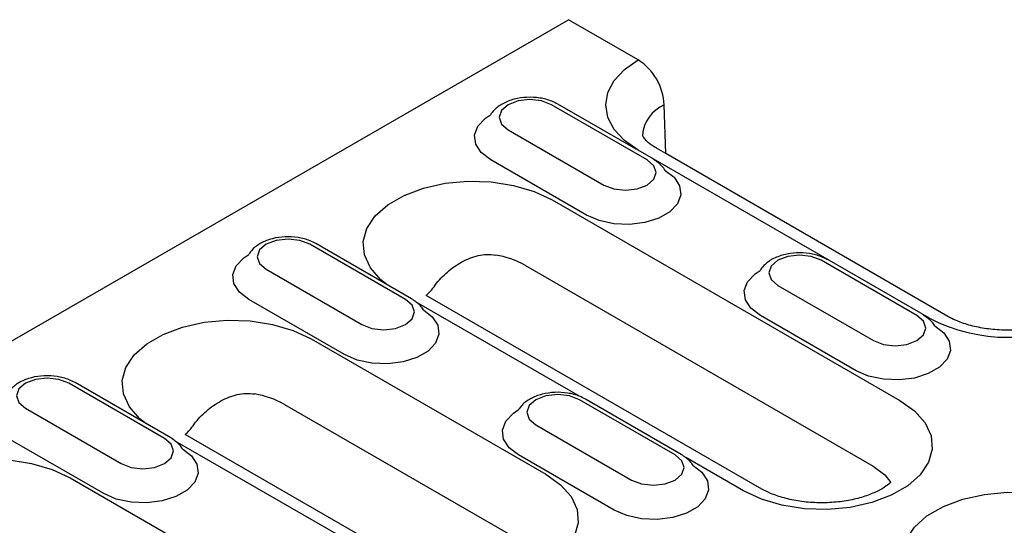
# Model space of a CAD drawing. Units: millimetres. Extents: x 2602 to 71914, y -16995 to 10988.
# Drawn here: x 11523 to 11619, y -9955 to -9905 of the extents above; entities that cross this region are included whole.
import ezdxf

# ---------------------------------------------------------------- set-up
doc = ezdxf.new("R2010")
doc.units = ezdxf.units.MM
doc.header["$LTSCALE"] = 2.2
doc.layers.add('DUENN-18', color=7, linetype='Continuous')
doc.layers.add('SICHTBAR', color=7, linetype='Continuous')

msp = doc.modelspace()

# ---------------------------------------------------------------- linework, layer by layer
at = {"layer": 'DUENN-18', "linetype": 'Continuous'}
for p, q in [((11584.123, -9919.0926), (11574.7891, -9913.7043)), ((11583.0347, -9918.0586), (11575.3891, -9913.6449)), ((11570.5465, -9916.1535), (11579.8803, -9921.5418)), ((11585.9185, -9918.4713), (11585.0319, -9917.9595)), ((11611.6577, -9934.5475), (11583.232, -9918.1377)), ((11578.1833, -9924.4812), (11568.8494, -9919.0929)), ((11574.8316, -9922.9872), (11608.7727, -9942.581)), ((11560.5339, -9932.7103), (11551.2001, -9927.322)), ((11561.1338, -9932.6509), (11551.8, -9927.2626)), ((11572.2267, -9929.3902), (11606.1679, -9948.9839)), ((11610.4273, -9934.2778), (11601.0935, -9928.8895)), ((11546.9574, -9929.7712), (11556.2912, -9935.1595)), ((11596.8509, -9931.3387), (11606.1847, -9936.727)), ((11595.299, -9951.2199), (11562.5489, -9932.3137)), ((11554.5942, -9938.0989), (11545.2604, -9932.7106)), ((11577.5, -9942.1621), (11561.5725, -9932.9673)), ((11604.4876, -9939.6664), (11595.1538, -9934.2781)), ((11551.3273, -9936.5559), (11574.2376, -9949.7817)), ((11537.0296, -9946.279), (11527.6958, -9940.8907)), ((11537.6296, -9946.2196), (11528.2958, -9940.8313)), ((11548.7225, -9942.9589), (11571.6328, -9956.1847)), ((11586.8382, -9947.8955), (11577.5044, -9942.5072)), ((11587.4382, -9947.836), (11578.1044, -9942.4478)), ((11523.4532, -9943.3399), (11532.787, -9948.7282)), ((11573.2618, -9944.9564), (11582.5956, -9950.3447)), ((11531.0899, -9951.6676), (11521.7561, -9946.2793)), ((11553.9958, -9955.7308), (11538.0683, -9946.536)), ((11560.7639, -9958.4207), (11539.0447, -9945.8824)), ((11580.8985, -9953.2841), (11571.5647, -9947.8958)), ((11593.4992, -9951.3982), (11587.8775, -9948.1528)), ((11527.8231, -9950.1246), (11561.7642, -9969.7184))]:
    msp.add_line(p, q, dxfattribs=at)
at = {"layer": 'DUENN-18', "linetype": 'Continuous', "flags": 128}
for points in [[(11583.232, -9918.1377), (11581.8889, -9917.1929), (11580.8909, -9916.115), (11580.2763, -9914.9454), (11580.0688, -9913.7291), (11580.2763, -9912.5128), (11580.8909, -9911.3432), (11581.8889, -9910.2653), (11583.232, -9909.3205)], [(11574.7891, -9913.7043), (11573.8159, -9913.3289), (11572.6678, -9913.197), (11571.5198, -9913.3289), (11570.5465, -9913.7043), (11569.8962, -9914.2661), (11569.6678, -9914.9289), (11569.8962, -9915.5917), (11570.5465, -9916.1535)], [(11568.8494, -9919.0929), (11567.9284, -9918.3826), (11567.3912, -9917.5512), (11567.2816, -9916.6662), (11567.6083, -9915.7992), (11568.3449, -9915.0204), (11568.8271, -9914.6973)], [(11579.8803, -9921.5418), (11580.8536, -9921.9172), (11582.0016, -9922.0491), (11583.1497, -9921.9172), (11584.123, -9921.5418), (11584.7733, -9920.9799), (11585.0016, -9920.3172), (11584.7733, -9919.6544), (11584.123, -9919.0926)], [(11585.8776, -9920.117), (11586.7411, -9920.7829), (11587.2782, -9921.6142), (11587.3879, -9922.4993), (11587.0612, -9923.3663), (11586.3246, -9924.145), (11585.2377, -9924.7725), (11583.8887, -9925.1977), (11582.3869, -9925.3863), (11580.8538, -9925.323), (11579.4137, -9925.0129), (11578.1833, -9924.4812)], [(11558.7002, -9931.246), (11558.1372, -9930.7914), (11557.1121, -9929.6301), (11556.5278, -9928.3711), (11556.4096, -9927.0695), (11556.7628, -9925.7821), (11557.5719, -9924.5653), (11558.8016, -9923.4721), (11560.3982, -9922.5505), (11562.2917, -9921.8406), (11564.3996, -9921.3735), (11566.6296, -9921.1696), (11568.8843, -9921.2378), (11571.0652, -9921.5752), (11573.0769, -9922.1669), (11574.8316, -9922.9872)], [(11551.2001, -9927.322), (11550.2268, -9926.9466), (11549.0787, -9926.8147), (11547.9307, -9926.9466), (11546.9574, -9927.322), (11546.3071, -9927.8838), (11546.0787, -9928.5466), (11546.3071, -9929.2093), (11546.9574, -9929.7712)], [(11545.2604, -9932.7106), (11544.3393, -9932.0003), (11543.8021, -9931.1689), (11543.6925, -9930.2839), (11544.0192, -9929.4169), (11544.7558, -9928.6381), (11545.238, -9928.315)], [(11601.0935, -9928.8895), (11600.1202, -9928.5141), (11598.9722, -9928.3822), (11597.8241, -9928.5141), (11596.8509, -9928.8895), (11596.2006, -9929.4513), (11595.9722, -9930.1141), (11596.2006, -9930.7768), (11596.8509, -9931.3387)], [(11595.1538, -9934.2781), (11594.2327, -9933.5678), (11593.6956, -9932.7364), (11593.586, -9931.8514), (11593.9127, -9930.9844), (11594.6493, -9930.2056), (11595.1314, -9929.8825)], [(11556.2912, -9935.1595), (11557.2645, -9935.5349), (11558.4126, -9935.6667), (11559.5606, -9935.5349), (11560.5339, -9935.1595), (11561.1842, -9934.5976), (11561.4126, -9933.9349), (11561.1842, -9933.2721), (11560.5339, -9932.7103)], [(11562.2885, -9933.7347), (11563.152, -9934.4006), (11563.6891, -9935.2319), (11563.7988, -9936.117), (11563.4721, -9936.984), (11562.7355, -9937.7627), (11561.6487, -9938.3901), (11560.2997, -9938.8154), (11558.7978, -9939.004), (11557.2647, -9938.9407), (11555.8246, -9938.6306), (11554.5942, -9938.0989)], [(11606.1847, -9936.727), (11607.158, -9937.1024), (11608.306, -9937.2342), (11609.4541, -9937.1024), (11610.4273, -9936.727), (11611.0776, -9936.1651), (11611.306, -9935.5024), (11611.0776, -9934.8396), (11610.4273, -9934.2778)], [(11535.196, -9944.8147), (11534.6329, -9944.3601), (11533.6079, -9943.1988), (11533.0236, -9941.9398), (11532.9054, -9940.6382), (11533.2586, -9939.3508), (11534.0677, -9938.134), (11535.2974, -9937.0408), (11536.8939, -9936.1192), (11538.7875, -9935.4093), (11540.8953, -9934.9422), (11543.1254, -9934.7383), (11545.3801, -9934.8065), (11547.561, -9935.1439), (11549.5727, -9935.7356), (11551.3273, -9936.5559)], [(11612.182, -9935.3022), (11613.0455, -9935.9681), (11613.5826, -9936.7994), (11613.6922, -9937.6845), (11613.3655, -9938.5515), (11612.6289, -9939.3302), (11611.5421, -9939.9576), (11610.1931, -9940.3829), (11608.6912, -9940.5715), (11607.1582, -9940.5082), (11605.7181, -9940.1981), (11604.4876, -9939.6664)], [(11527.6958, -9940.8907), (11526.7226, -9940.5153), (11525.5745, -9940.3834), (11524.4265, -9940.5153), (11523.4532, -9940.8907), (11522.8029, -9941.4525), (11522.5745, -9942.1153), (11522.8029, -9942.778), (11523.4532, -9943.3399)], [(11577.5044, -9942.5072), (11576.5312, -9942.1317), (11575.3831, -9941.9999), (11574.2351, -9942.1317), (11573.2618, -9942.5072), (11572.6115, -9943.069), (11572.3831, -9943.7318), (11572.6115, -9944.3945), (11573.2618, -9944.9564)], [(11608.7727, -9942.581), (11610.1936, -9943.5939), (11611.2186, -9944.7552), (11611.803, -9946.0142), (11611.9211, -9947.3159), (11611.5679, -9948.6032), (11610.7588, -9949.8201), (11609.5291, -9950.9132), (11607.9326, -9951.8348), (11606.039, -9952.5447), (11603.9312, -9953.0118), (11601.7012, -9953.2157), (11599.4465, -9953.1475), (11597.2656, -9952.8102), (11595.2538, -9952.2184), (11593.4992, -9951.3982)], [(11571.5647, -9947.8958), (11570.6436, -9947.1855), (11570.1065, -9946.3541), (11569.9969, -9945.4691), (11570.3236, -9944.6021), (11571.0602, -9943.8233), (11571.5424, -9943.5002)], [(11532.787, -9948.7282), (11533.7603, -9949.1036), (11534.9083, -9949.2354), (11536.0564, -9949.1036), (11537.0296, -9948.7282), (11537.68, -9948.1663), (11537.9083, -9947.5036), (11537.68, -9946.8408), (11537.0296, -9946.279)], [(11538.7843, -9947.3034), (11539.6478, -9947.9693), (11540.1849, -9948.8006), (11540.2946, -9949.6857), (11539.9679, -9950.5527), (11539.2312, -9951.3314), (11538.1444, -9951.9588), (11536.7954, -9952.3841), (11535.2936, -9952.5727), (11533.7605, -9952.5094), (11532.3204, -9952.1993), (11531.0899, -9951.6676)], [(11511.6917, -9958.3834), (11511.1287, -9957.9288), (11510.1037, -9956.7675), (11509.5193, -9955.5085), (11509.4012, -9954.2069), (11509.7544, -9952.9195), (11510.5635, -9951.7027), (11511.7932, -9950.6095), (11513.3897, -9949.6879), (11515.2833, -9948.978), (11517.3911, -9948.5109), (11519.6211, -9948.307), (11521.8759, -9948.3752), (11524.0567, -9948.7126), (11526.0685, -9949.3043), (11527.8231, -9950.1246)], [(11582.5956, -9950.3447), (11583.5689, -9950.7201), (11584.7169, -9950.8519), (11585.865, -9950.7201), (11586.8382, -9950.3447), (11587.4886, -9949.7828), (11587.7169, -9949.1201), (11587.4886, -9948.4573), (11586.8382, -9947.8955)], [(11588.5923, -9948.9194), (11589.4564, -9949.5858), (11589.9935, -9950.4171), (11590.1032, -9951.3022), (11589.7765, -9952.1692), (11589.0398, -9952.9479), (11587.953, -9953.5753), (11586.604, -9954.0006), (11585.1022, -9954.1892), (11583.5691, -9954.1259), (11582.129, -9953.8158), (11580.8985, -9953.2841)], [(11606.1679, -9948.9839), (11607.2987, -9949.8348), (11607.8718, -9950.5701)], [(11574.2376, -9949.7817), (11575.6585, -9950.7946), (11576.6835, -9951.956), (11577.2679, -9953.215), (11577.386, -9954.5166), (11577.0328, -9955.8039), (11576.2237, -9957.0208), (11574.994, -9958.1139), (11573.3975, -9959.0356), (11571.5039, -9959.7454), (11569.3961, -9960.2125), (11567.1661, -9960.4164), (11564.9114, -9960.3482), (11562.7305, -9960.0109), (11560.7188, -9959.4191), (11559.9314, -9959.0941)], [(11611.3089, -9961.6163), (11610.7459, -9961.1618), (11609.7209, -9960.0005), (11609.1365, -9958.7415), (11609.0184, -9957.4399), (11609.3716, -9956.1525), (11610.1807, -9954.9357), (11611.4104, -9953.8425), (11613.0069, -9952.9209), (11614.9005, -9952.211), (11617.0083, -9951.7439), (11619.2383, -9951.54), (11621.4931, -9951.6082), (11623.6739, -9951.9455), (11625.6857, -9952.5373), (11627.4403, -9953.3575)]]:
    msp.add_lwpolyline(points, dxfattribs=at)
at = {"layer": 'DUENN-18', "linetype": 'Continuous'}
for centre, radius, start, end in [((11587.1103, -9916.9113), 3.4496, 112.727152, 176.08426), ((11567.8209, -9937.331), 9.0812, 60.97736, 80.498546), ((11619.2944, -9919.8086), 16.5998, 242.609669, 297.390331), ((11544.3167, -9950.8997), 9.0812, 60.977309, 80.498546)]:
    msp.add_arc(centre, radius, start, end, dxfattribs=at)
for centre in [(11568.4145, -9895.7432), (11544.9103, -9909.3119)]:
    msp.add_ellipse(centre, major_axis=(6.8411, 36.9289), ratio=0.1421755, start_param=3.3098057, end_param=3.4417857, dxfattribs=at)
for points, knots in [([(11575.3891, -9913.6449), (11575.1994, -9913.5468), (11574.6715, -9913.2739), (11573.6512, -9913.0126), (11572.3778, -9912.9407), (11571.1137, -9913.1258), (11570.0147, -9913.5499), (11569.2525, -9914.1069), (11568.9322, -9914.5281), (11568.8272, -9914.6974)], [0, 0, 0, 0, 0.07657534, 0.21311839, 0.34956301, 0.48704227, 0.62770817, 0.75628683, 0.83279942, 0.83279942, 0.83279942, 0.83279942]), ([(11585.0319, -9917.9595), (11584.8792, -9917.8659), (11584.4398, -9917.5965), (11583.9558, -9917.1619), (11583.6953, -9916.788), (11583.6674, -9916.6685), (11583.6693, -9916.6708), (11583.67, -9916.6717)], [0, 0, 0, 0, 0.1248062, 0.3592193, 0.595637, 0.8434151, 1, 1, 1, 1]), ([(11585.8776, -9920.117), (11585.7942, -9919.9768), (11585.4723, -9919.5554), (11585.0281, -9919.2458), (11584.7229, -9919.0332)], [0.43799478, 0.43799478, 0.43799478, 0.43799478, 0.61392073, 1, 1, 1, 1]), ([(11551.8, -9927.2626), (11551.6103, -9927.1645), (11551.0824, -9926.8916), (11550.0621, -9926.6303), (11548.7887, -9926.5584), (11547.5246, -9926.7434), (11546.4256, -9927.1676), (11545.6634, -9927.7246), (11545.3431, -9928.1458), (11545.2381, -9928.3151)], [0, 0, 0, 0, 0.07657533, 0.21311834, 0.34956314, 0.48704221, 0.62770788, 0.75628656, 0.83279944, 0.83279944, 0.83279944, 0.83279944]), ([(11563.4319, -9931.3082), (11563.6005, -9931.0689), (11563.7899, -9930.8491), (11564.1881, -9930.4296), (11564.3982, -9930.231), (11564.8374, -9929.854), (11565.0681, -9929.6748), (11565.5429, -9929.3435), (11565.7866, -9929.1916), (11566.2877, -9928.9175), (11566.5451, -9928.7952), (11567.0762, -9928.5858), (11567.3522, -9928.4982), (11567.9068, -9928.3713), (11568.1865, -9928.3311), (11568.7525, -9928.307), (11569.0391, -9928.3236), (11569.32, -9928.3744)], [0, 0, 0, 0, 0.125, 0.125, 0.25, 0.25, 0.375, 0.375, 0.5, 0.5, 0.625, 0.625, 0.75, 0.75, 0.875, 0.875, 1, 1, 1, 1]), ([(11601.6935, -9928.8301), (11601.5038, -9928.732), (11600.9759, -9928.4591), (11599.9556, -9928.1978), (11598.6821, -9928.1259), (11597.4181, -9928.311), (11596.319, -9928.7351), (11595.5569, -9929.2921), (11595.2365, -9929.7133), (11595.1316, -9929.8826)], [0, 0, 0, 0, 0.07657557, 0.21311861, 0.34956305, 0.4870423, 0.62770825, 0.75628691, 0.83279953, 0.83279953, 0.83279953, 0.83279953]), ([(11562.2885, -9933.7347), (11562.2051, -9933.5944), (11561.8832, -9933.1731), (11561.439, -9932.8635), (11561.1338, -9932.6509)], [0.4379935, 0.4379935, 0.4379935, 0.4379935, 0.61392077, 1, 1, 1, 1]), ([(11612.182, -9935.3022), (11612.0986, -9935.1619), (11611.7767, -9934.7406), (11611.3325, -9934.431), (11611.0273, -9934.2184)], [0.43799436, 0.43799436, 0.43799436, 0.43799436, 0.61392053, 1, 1, 1, 1]), ([(11528.2958, -9940.8313), (11528.1061, -9940.7332), (11527.5782, -9940.4603), (11526.5579, -9940.199), (11525.2844, -9940.1271), (11524.0204, -9940.3122), (11522.9213, -9940.7363), (11522.1592, -9941.2933), (11521.8388, -9941.7145), (11521.7339, -9941.8838)], [0, 0, 0, 0, 0.07657532, 0.21311872, 0.34956319, 0.48704267, 0.62770787, 0.75628702, 0.83279905, 0.83279905, 0.83279905, 0.83279905]), ([(11539.9276, -9944.8769), (11540.0963, -9944.6376), (11540.2857, -9944.4178), (11540.6839, -9943.9983), (11540.8939, -9943.7997), (11541.3332, -9943.4227), (11541.5639, -9943.2435), (11542.0387, -9942.9122), (11542.2824, -9942.7603), (11542.7835, -9942.4862), (11543.0409, -9942.3639), (11543.572, -9942.1545), (11543.848, -9942.0669), (11544.4025, -9941.94), (11544.6823, -9941.8998), (11545.2483, -9941.8757), (11545.5348, -9941.8923), (11545.8158, -9941.9431)], [0, 0, 0, 0, 0.125, 0.125, 0.25, 0.25, 0.375, 0.375, 0.5, 0.5, 0.625, 0.625, 0.75, 0.75, 0.875, 0.875, 1, 1, 1, 1]), ([(11578.1044, -9942.4478), (11577.9147, -9942.3497), (11577.3868, -9942.0768), (11576.3665, -9941.8155), (11575.0931, -9941.7436), (11573.829, -9941.9286), (11572.73, -9942.3528), (11571.9675, -9942.9098), (11571.6477, -9943.3311), (11571.5427, -9943.5004)], [0, 0, 0, 0, 0.07677988, 0.21368722, 0.3504959, 0.48834179, 0.62938286, 0.75830462, 0.83504332, 0.83504332, 0.83504332, 0.83504332]), ([(11538.7843, -9947.3034), (11538.7009, -9947.1631), (11538.379, -9946.7418), (11537.9348, -9946.4322), (11537.6296, -9946.2196)], [0.437997, 0.437997, 0.437997, 0.437997, 0.61392104, 1, 1, 1, 1]), ([(11588.5923, -9948.9194), (11588.509, -9948.7794), (11588.1877, -9948.3581), (11587.7435, -9948.0487), (11587.4382, -9947.836)], [0.44238717, 0.44238717, 0.44238717, 0.44238717, 0.61678616, 1, 1, 1, 1]), ([(11607.8718, -9950.5701), (11607.7532, -9950.6813), (11607.3993, -9950.974), (11606.5805, -9951.4631), (11605.3801, -9951.9507), (11603.9441, -9952.3256), (11602.341, -9952.5466), (11600.6588, -9952.5877), (11598.9941, -9952.4415), (11597.4551, -9952.1208), (11596.191, -9951.6913), (11595.5723, -9951.3643), (11595.299, -9951.2199)], [0.23117938, 0.23117938, 0.23117938, 0.23117938, 0.28541514, 0.36310709, 0.4417699, 0.52230824, 0.6045047, 0.68772985, 0.77124443, 0.85410477, 0.93556028, 1, 1, 1, 1])]:
    msp.add_open_spline(points, degree=3, knots=knots, dxfattribs=at)
at = {"layer": 'SICHTBAR'}
for p, q in [((11375.0072, -10021.6886), (11576.4438, -9905.4017)), ((11583.232, -9909.3205), (11576.4438, -9905.4017)), ((11585.9185, -9918.4713), (11585.7776, -9913.7296)), ((11613.4575, -9934.3693), (11585.9185, -9918.4713))]:
    msp.add_line(p, q, dxfattribs=at)
msp.add_arc((11580.2508, -9913.9811), 5.5325, 2.605426, 57.394559, dxfattribs=at)
msp.add_open_spline([(11625.1313, -9934.3693), (11624.961, -9934.4621), (11624.4643, -9934.7326), (11623.4167, -9935.1387), (11621.9647, -9935.5017), (11620.3497, -9935.7073), (11618.6653, -9935.7315), (11617.0073, -9935.5687), (11615.4835, -9935.2339), (11614.2806, -9934.8083), (11613.6981, -9934.4976), (11613.4575, -9934.3693)], degree=3, knots=[0, 0, 0, 0, 0.061471, 0.1791838, 0.2993925, 0.4220037, 0.5460512, 0.6704289, 0.7937001, 0.9147948, 1, 1, 1, 1], dxfattribs=at)

doc.saveas('drawing.dxf')
